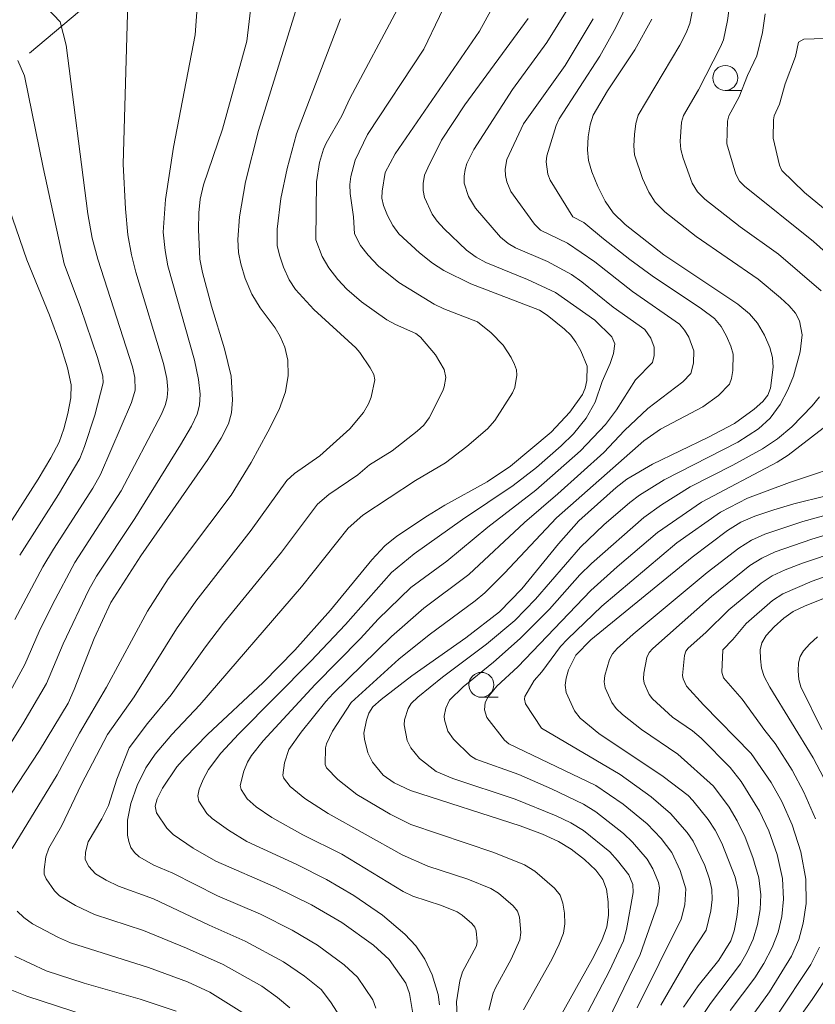
# Model space of a CAD drawing. Units: millimetres. Extents: x -66000 to -64000, y 28500 to 29785.
# Drawn here: x -64180 to -64101, y 28690 to 28788 of the extents above; entities that cross this region are included whole.
import ezdxf

# ---------------------------------------------------------------- set-up
doc = ezdxf.new("R2010")
doc.units = ezdxf.units.MM
for name, color, linetype, lineweight in [('110600_大字・町・丁目界', 7, 'Continuous', 20), ('633100_広葉樹林', 7, 'Continuous', 9), ('710100_等高線（計曲線）', 7, 'Continuous', 20), ('710200_等高線（主曲線）', 7, 'Continuous', 9)]:
    doc.layers.add(name, color=color, linetype=linetype, lineweight=lineweight)

msp = doc.modelspace()

# ---------------------------------------------------------------- linework, layer by layer
at = {"layer": '110600_大字・町・丁目界', "flags": 128}
msp.add_lwpolyline([(-64179.484, 28785.102), (-64173.617, 28790.017), (-64169.966, 28793.204)], dxfattribs=at)
at = {"layer": '633100_広葉樹林'}
for p, q in [((-64109.638, 28781.362), (-64107.971, 28781.362)), ((-64134.108, 28720.43), (-64132.441, 28720.43))]:
    msp.add_line(p, q, dxfattribs=at)
for centre in [(-64109.638, 28782.611), (-64134.108, 28721.68)]:
    msp.add_circle(centre, 1.25, dxfattribs=at)
at = {"layer": '710100_等高線（計曲線）', "flags": 128}
for points in [[(-64156.8, 28793.66), (-64157.67, 28786.3), (-64160.11, 28777.48), (-64162, 28771.88), (-64162.33, 28770.43), (-64162.48, 28769.06), (-64162.52, 28767.4), (-64162.38, 28764.42), (-64162.12, 28763.07), (-64161.22, 28759.68), (-64159.91, 28755.4), (-64159.23, 28752.66), (-64159.1, 28750.29), (-64159.2, 28749), (-64159.49, 28747.87), (-64160.22, 28746.44), (-64161.57, 28744.29), (-64168.31, 28734.63), (-64171.3, 28729.96), (-64173, 28726.33), (-64175, 28721.2), (-64175.61, 28719.85), (-64178.47, 28715.1), (-64182.79, 28708.56)], [(-64140.91, 28688.08), (-64141.33, 28690.69), (-64141.71, 28691.73), (-64143.36, 28694.11), (-64144.93, 28695.54), (-64148.13, 28697.82), (-64151.18, 28699.6), (-64154.77, 28701.36), (-64160.78, 28703.96), (-64163.05, 28705.27), (-64165.07, 28706.66), (-64165.7, 28707.28), (-64166.72, 28708.84), (-64166.86, 28709.49), (-64166.65, 28710.25), (-64166.11, 28711.32), (-64164.7, 28713.43), (-64163.85, 28714.4), (-64161.6, 28716.68), (-64156.01, 28721.92), (-64152.85, 28725.15), (-64149.27, 28729.17), (-64145.12, 28734.22), (-64143.79, 28735.62), (-64142.59, 28736.62), (-64139.54, 28738.66), (-64137.78, 28739.72), (-64133.52, 28742.05), (-64131.18, 28743.63), (-64127.1, 28747.03), (-64125.25, 28749.06), (-64123.96, 28750.81), (-64123.7, 28751.46), (-64123.53, 28752.24), (-64123.49, 28753.67), (-64124.12, 28755.21), (-64124.63, 28756.08), (-64125.14, 28756.77), (-64125.77, 28757.4), (-64127.52, 28758.8), (-64128.28, 28759.28), (-64135.17, 28761.94), (-64137.89, 28763.26), (-64139.02, 28764.02), (-64140.34, 28765.04), (-64142.4, 28766.95), (-64142.99, 28767.8), (-64143.53, 28768.81), (-64143.94, 28769.8), (-64144.12, 28770.55), (-64144.09, 28771.25), (-64143.77, 28773.11), (-64142.77, 28775), (-64134.31, 28787.31), (-64131.65, 28792.17)], [(-64127.89, 28685.37), (-64122.98, 28694.1), (-64122.04, 28696.01), (-64121.52, 28697.38), (-64121.34, 28698.55), (-64121.38, 28699.89), (-64121.57, 28701.17), (-64121.93, 28702.15), (-64122.62, 28703.06), (-64123.76, 28704.13), (-64125.09, 28705.17), (-64126.37, 28705.96), (-64127.98, 28706.68), (-64130.22, 28707.52), (-64141.23, 28711.06), (-64142.86, 28711.85), (-64143.99, 28712.6), (-64145.05, 28713.9), (-64145.51, 28714.84), (-64145.85, 28716.23), (-64145.9, 28716.81), (-64145.66, 28718.13), (-64145.4, 28718.85), (-64145, 28719.47), (-64144.19, 28720.22), (-64141.09, 28722.57), (-64135.66, 28726.4), (-64132.28, 28729.02), (-64130.05, 28731.32), (-64126.39, 28735.83), (-64124.33, 28738.16), (-64120.59, 28741.49), (-64119.5, 28742.32), (-64116.93, 28743.83), (-64111.38, 28746.5), (-64108.69, 28747.92), (-64106.72, 28749.35), (-64105.86, 28750.12), (-64105.35, 28750.75), (-64105.08, 28751.46), (-64104.84, 28753.56), (-64104.9, 28754.53), (-64105.17, 28755.54), (-64105.71, 28756.79), (-64106.4, 28758), (-64107.19, 28758.94), (-64108.38, 28759.9), (-64115.8, 28764.85), (-64119.69, 28767.88), (-64120.89, 28769.07), (-64121.7, 28770.24), (-64122.44, 28771.71), (-64123.04, 28773.17), (-64123.36, 28774.32), (-64123.45, 28775.4), (-64123.39, 28776.68), (-64123.21, 28777.91), (-64122.91, 28778.88), (-64121.45, 28781.33), (-64118.72, 28785.43), (-64117, 28788.5)], [(-64182.78, 28735.83), (-64178.61, 28742.32), (-64177.32, 28744.48), (-64176.51, 28746.04), (-64176.03, 28747.38), (-64175.62, 28748.93), (-64175.34, 28750.48), (-64175.3, 28751.81), (-64175.65, 28753.49), (-64176.44, 28755.99), (-64177.46, 28758.78), (-64179.73, 28764.33), (-64184.4, 28777.75)], [(-64093.03, 28742.25), (-64102.76, 28739.85), (-64104.77, 28739.25), (-64106.66, 28738.61), (-64108.06, 28738), (-64109.41, 28737.16), (-64112.96, 28734.51), (-64123.12, 28726.2), (-64124.65, 28724.66), (-64125.36, 28723.19), (-64125.61, 28722.35), (-64125.7, 28721.65), (-64125.59, 28720.92), (-64124.76, 28719.06), (-64124.21, 28718.32), (-64122.32, 28716.79), (-64115.87, 28712.46), (-64113.37, 28710.56), (-64112.88, 28710.06), (-64111.36, 28708.15), (-64110.66, 28707.09), (-64109.98, 28705.79), (-64108.64, 28702.36), (-64108.34, 28701.03), (-64108.31, 28699.8), (-64108.48, 28698.36), (-64108.75, 28696.99), (-64109.08, 28695.97), (-64110.29, 28694.03), (-64112.34, 28691.46), (-64113.84, 28689.32)], [(-64092.57, 28733.18), (-64101.62, 28729.62), (-64102.82, 28729.03), (-64103.77, 28728.37), (-64104.73, 28727.51), (-64105.53, 28726.63), (-64105.96, 28725.91), (-64106.12, 28725.19), (-64106.11, 28724.29), (-64105.99, 28723.35), (-64105.72, 28722.52), (-64105.15, 28721.43), (-64100.81, 28714.35), (-64098.32, 28709.62)], [(-64180.95, 28694.45), (-64177.8, 28692.96), (-64173.98, 28691.73), (-64168.36, 28690.11), (-64164.75, 28688.92)], [(-64099.14, 28692.76), (-64100.92, 28690.09), (-64106.23, 28682.67)]]:
    msp.add_lwpolyline(points, dxfattribs=at)
at = {"layer": '710200_等高線（主曲線）', "flags": 128}
for points in [[(-64181.37, 28721.09), (-64179.96, 28723.71), (-64178.51, 28727.03), (-64177.17, 28729.76), (-64174.92, 28733.96), (-64170.26, 28741.15), (-64166.24, 28748.84), (-64165.81, 28749.81), (-64165.64, 28750.51), (-64165.59, 28751.33), (-64165.7, 28752.44), (-64166.01, 28753.93), (-64168.79, 28763.12), (-64169.24, 28764.84), (-64169.61, 28766.84), (-64169.85, 28769.46), (-64170.09, 28773.94), (-64169.6, 28790.21), (-64169.78, 28792.65), (-64170.43, 28794.08), (-64172.22, 28795.41), (-64174.56, 28796.2), (-64179.59, 28796.45), (-64186.35, 28795.66)], [(-64162.24, 28795.24), (-64162.85, 28786.94), (-64165.02, 28775.65), (-64165.82, 28770.39), (-64166.06, 28767.13), (-64165.87, 28765.29), (-64165.58, 28763.75), (-64162.9, 28754.27), (-64162.5, 28752.32), (-64162.36, 28750.85), (-64162.42, 28749.75), (-64162.65, 28748.84), (-64163.23, 28747.64), (-64164.31, 28745.77), (-64168.91, 28738.37), (-64172.76, 28732.6), (-64173.51, 28731.21), (-64176.08, 28725.81), (-64177.78, 28721.8), (-64180.14, 28717.75), (-64182.66, 28713.81)], [(-64100.02, 28761.23), (-64104.28, 28764.9), (-64108.14, 28767.65), (-64111.7, 28770.45), (-64112.43, 28771.18), (-64112.94, 28772.05), (-64113.87, 28774.56), (-64114.09, 28775.43), (-64114.15, 28776.21), (-64114.01, 28778.16), (-64113.83, 28778.84), (-64112.31, 28781.42), (-64110.1, 28785.74), (-64109.82, 28786.45), (-64109.41, 28788.38), (-64108.86, 28792.3)], [(-64144.7, 28689.22), (-64145.01, 28690.04), (-64146.56, 28692.33), (-64147.89, 28693.58), (-64150.57, 28695.53), (-64153.11, 28697.04), (-64156.29, 28698.65), (-64160.59, 28700.51), (-64165.09, 28702.78), (-64167.01, 28703.57), (-64168.46, 28704.4), (-64168.95, 28704.85), (-64169.3, 28705.35), (-64169.52, 28705.94), (-64169.65, 28706.6), (-64169.64, 28708.09), (-64169.31, 28709.77), (-64168.67, 28711.56), (-64167.81, 28713.34), (-64166.87, 28714.73), (-64165.19, 28716.68), (-64162.38, 28719.66), (-64152.18, 28731.53), (-64147.48, 28737.42), (-64146.01, 28738.71), (-64140.72, 28742.19), (-64137.73, 28743.97), (-64135.56, 28745.61), (-64133.5, 28747.39), (-64132.78, 28748.23), (-64130.98, 28751), (-64130.77, 28751.53), (-64130.57, 28752.78), (-64130.6, 28753.29), (-64130.78, 28753.83), (-64131.11, 28754.53), (-64131.92, 28755.78), (-64133.14, 28757.03), (-64134.49, 28758.11), (-64137.9, 28759.43), (-64138.84, 28759.88), (-64142.4, 28762.06), (-64144.43, 28763.71), (-64145.49, 28764.81), (-64146.24, 28765.8), (-64146.84, 28766.96), (-64146.94, 28768.66), (-64147.3, 28770.99), (-64147.32, 28771.91), (-64147.21, 28772.71), (-64146.78, 28774.35), (-64145.53, 28776.93), (-64139.89, 28785.48), (-64136.76, 28792.08)], [(-64180.94, 28728.24), (-64178.14, 28733.52), (-64177.08, 28735.31), (-64173.11, 28741.43), (-64172.34, 28742.78), (-64169.25, 28750.03), (-64168.86, 28751.26), (-64168.9, 28752.55), (-64169.12, 28753.59), (-64172.62, 28764.4), (-64173.18, 28766.51), (-64173.63, 28768.95), (-64175.79, 28785.9), (-64176.39, 28788.25), (-64177.78, 28789.68), (-64180.45, 28790.46), (-64184.19, 28790.74)], [(-64129.89, 28689.06), (-64127.05, 28694.11), (-64126.3, 28695.64), (-64125.88, 28696.74), (-64125.74, 28697.67), (-64125.77, 28698.74), (-64125.93, 28699.77), (-64126.21, 28700.55), (-64126.76, 28701.28), (-64128.74, 28702.97), (-64129.77, 28703.6), (-64132.87, 28704.86), (-64141.21, 28707.67), (-64143.28, 28708.7), (-64146.63, 28710.66), (-64148.52, 28712.17), (-64149.66, 28713.35), (-64149.78, 28713.67), (-64149.76, 28715.35), (-64149.67, 28715.76), (-64149.05, 28717.03), (-64147.18, 28719.92), (-64142.39, 28724.26), (-64139.35, 28726.71), (-64134.73, 28730.1), (-64133.78, 28730.92), (-64131.78, 28732.89), (-64126.59, 28738.43), (-64117.82, 28746.18), (-64116.15, 28747.36), (-64111.88, 28749.59), (-64110.31, 28750.73), (-64109.21, 28751.85), (-64109, 28752.42), (-64108.86, 28753.23), (-64108.85, 28754.87), (-64109.07, 28755.69), (-64109.5, 28756.68), (-64110.06, 28757.65), (-64110.73, 28758.44), (-64112.03, 28759.42), (-64116.97, 28762.75), (-64119.2, 28764.38), (-64121.87, 28766.44), (-64123.82, 28768.11), (-64124.94, 28768.67), (-64127.2, 28772.33), (-64127.43, 28772.96), (-64127.62, 28774.18), (-64127.56, 28774.8), (-64126.61, 28777.84), (-64126.3, 28778.51), (-64122.22, 28784.8), (-64120.61, 28787.67), (-64119.21, 28790.59)], [(-64125.51, 28684.88), (-64121.25, 28692.96), (-64119.84, 28695.99), (-64119.54, 28697.13), (-64118.89, 28700.84), (-64118.92, 28701.64), (-64119.33, 28702.59), (-64120.44, 28704.05), (-64121.23, 28704.9), (-64123.86, 28707.05), (-64125.12, 28707.83), (-64126.61, 28708.54), (-64130.73, 28710.19), (-64136.99, 28712.28), (-64138.64, 28712.99), (-64140.34, 28714.29), (-64141.19, 28715.34), (-64141.56, 28716.09), (-64141.87, 28717.67), (-64141.82, 28718.15), (-64141.47, 28719.3), (-64141.15, 28719.8), (-64140.5, 28720.44), (-64138.02, 28722.46), (-64133.6, 28725.76), (-64130.75, 28728.14), (-64128.67, 28730.29), (-64124.17, 28735.5), (-64121.83, 28737.73), (-64119.21, 28739.98), (-64118.25, 28740.72), (-64115.77, 28742.25), (-64108.36, 28746.05), (-64106.31, 28747.39), (-64105.12, 28748.45), (-64104.12, 28749.82), (-64103.35, 28751.29), (-64102.79, 28752.68), (-64102.12, 28755.1), (-64101.93, 28756.83), (-64102.18, 28758.23), (-64102.57, 28758.99), (-64103.22, 28759.74), (-64104.08, 28760.52), (-64106.33, 28762.4), (-64112.56, 28766.7), (-64115.69, 28769.16), (-64116.66, 28770.13), (-64117.32, 28771.15), (-64117.94, 28772.51), (-64118.73, 28774.88), (-64118.8, 28775.8), (-64118.75, 28776.94), (-64118.61, 28778.03), (-64118.37, 28778.86), (-64114.19, 28785.9), (-64113.55, 28787.12), (-64113.18, 28788.06), (-64112.73, 28790.49)], [(-64152.76, 28789.28), (-64156.48, 28777.32), (-64157.8, 28772.18), (-64158.38, 28768.67), (-64158.55, 28766.39), (-64158.49, 28765.08), (-64158.26, 28763.94), (-64157.81, 28762.48), (-64157.15, 28760.9), (-64156.31, 28759.52), (-64154.83, 28757.52), (-64154.31, 28756.65), (-64153.85, 28755.59), (-64153.54, 28754.28), (-64153.5, 28752.74), (-64153.77, 28751.08), (-64154.42, 28749.33), (-64155.55, 28747.07), (-64157.22, 28744.01), (-64159.23, 28740.73), (-64165.55, 28732.31), (-64167.62, 28729.08), (-64171.73, 28721.43), (-64174.47, 28716.84), (-64176.71, 28712.63), (-64181.22, 28705.24)], [(-64142.53, 28789.52), (-64147.32, 28780.55), (-64148.13, 28778.8), (-64149.71, 28776.05), (-64149.98, 28775.46), (-64150.35, 28774.12), (-64150.66, 28772.19), (-64150.72, 28766.34), (-64150.1, 28764.69), (-64149.42, 28763.53), (-64148.53, 28762.38), (-64147.62, 28761.41), (-64146.15, 28760.13), (-64143.59, 28758.32), (-64142.74, 28757.84), (-64140.7, 28756.95), (-64140.23, 28756.57), (-64138.71, 28754.8), (-64137.85, 28753.32), (-64137.69, 28752.53), (-64137.84, 28751.6), (-64138, 28751.18), (-64139.36, 28748.5), (-64139.9, 28747.76), (-64140.56, 28747.14), (-64143.07, 28745.17), (-64145.34, 28743.76), (-64146.51, 28742.77), (-64149.44, 28740.8), (-64150.56, 28739.8), (-64154.18, 28735), (-64160.01, 28727.88), (-64161.82, 28725.5), (-64165.26, 28720.68), (-64167.64, 28717.8), (-64169.47, 28715.37), (-64170.71, 28712.22), (-64171.55, 28709.58), (-64172.2, 28708.22), (-64173.59, 28705.9), (-64173.87, 28704.89), (-64173.89, 28704.15), (-64173.51, 28703.44), (-64172.86, 28702.72), (-64171.79, 28702.06), (-64170.53, 28701.46), (-64167.03, 28700.21), (-64161.45, 28697.55), (-64157.81, 28695.95), (-64153.98, 28693.87), (-64151.88, 28692.42), (-64150.21, 28691.08), (-64149.26, 28689.87), (-64148.3, 28688.36)], [(-64136.53, 28688.28), (-64136.6, 28689.84), (-64136.29, 28691.97), (-64136.01, 28692.86), (-64134.62, 28695.46), (-64134.55, 28695.92), (-64134.64, 28696.97), (-64134.78, 28697.36), (-64135.06, 28697.72), (-64136.04, 28698.57), (-64136.56, 28698.88), (-64138.11, 28699.51), (-64140.99, 28700.45), (-64141.96, 28700.93), (-64148.12, 28704.67), (-64152.03, 28706.62), (-64155.16, 28708.35), (-64156.71, 28709.44), (-64157.62, 28710.24), (-64158.23, 28711.17), (-64158.32, 28711.58), (-64157.95, 28713), (-64157.59, 28713.9), (-64157.18, 28714.59), (-64156.01, 28716.06), (-64150.81, 28721.7), (-64146.24, 28726.34), (-64144.48, 28728.26), (-64141.2, 28731.45), (-64137.57, 28734.11), (-64133.48, 28737.5), (-64128.65, 28741.23), (-64124.15, 28745.18), (-64121.65, 28747.81), (-64120.56, 28749.28), (-64118.65, 28752.3), (-64116.94, 28754.05), (-64116.77, 28754.74), (-64116.76, 28755.57), (-64117.09, 28756.47), (-64117.7, 28757.35), (-64120.9, 28759.59), (-64124.03, 28762.13), (-64125.08, 28762.86), (-64127.47, 28764.18), (-64130.68, 28765.55), (-64131.41, 28765.97), (-64132.19, 28766.63), (-64134.72, 28769.53), (-64135.42, 28770.69), (-64135.83, 28772.06), (-64135.85, 28772.74), (-64135.75, 28773.41), (-64135.57, 28774.02), (-64134.86, 28775.41), (-64131, 28781.46), (-64127.56, 28786.18), (-64125.33, 28789.72)], [(-64153.33, 28689.25), (-64154.59, 28690.3), (-64156.15, 28691.42), (-64160.04, 28693.6), (-64163.73, 28695.24), (-64168.02, 28697), (-64172.95, 28698.63), (-64174.85, 28699.52), (-64176.45, 28700.51), (-64176.95, 28700.99), (-64177.8, 28702.19), (-64177.99, 28702.66), (-64178.02, 28703.15), (-64177.84, 28704.4), (-64177.55, 28705.29), (-64176.26, 28707.48), (-64174.27, 28711.7), (-64171.64, 28716.68), (-64168.96, 28720.47), (-64164.72, 28727.29), (-64162.79, 28730.09), (-64157.23, 28737.21), (-64153.63, 28742.19), (-64152.87, 28742.89), (-64150.32, 28744.68), (-64147.31, 28747.37), (-64145.94, 28749.03), (-64145.44, 28749.88), (-64145.19, 28750.57), (-64144.82, 28752.29), (-64144.92, 28752.82), (-64145.29, 28753.51), (-64146.3, 28755.04), (-64146.71, 28755.5), (-64150.94, 28759.37), (-64152.76, 28761.37), (-64153.4, 28762.35), (-64153.97, 28763.6), (-64154.39, 28764.8), (-64154.6, 28765.8), (-64154.61, 28767.43), (-64154.24, 28770.5), (-64153.62, 28773.53), (-64152.66, 28776.98), (-64148.25, 28788.54)], [(-64138.32, 28689.55), (-64138.45, 28690.59), (-64139.04, 28692.55), (-64139.79, 28694.14), (-64140.7, 28695.47), (-64141.8, 28696.64), (-64144.03, 28698.55), (-64146.92, 28700.54), (-64149.65, 28702.14), (-64152.65, 28703.64), (-64157.65, 28705.96), (-64159.5, 28707.08), (-64161.15, 28708.26), (-64161.66, 28708.76), (-64162.47, 28710.01), (-64162.59, 28710.54), (-64162.43, 28711.19), (-64162.03, 28712.16), (-64161.5, 28713.18), (-64160.26, 28714.83), (-64158.46, 28716.77), (-64151.22, 28724.04), (-64147.75, 28727.75), (-64143.14, 28732.95), (-64140.86, 28734.82), (-64136.02, 28738.29), (-64130.94, 28741.68), (-64128.59, 28743.5), (-64126.1, 28745.66), (-64124.86, 28746.87), (-64123.59, 28748.44), (-64122.69, 28750.07), (-64122, 28752.13), (-64121.19, 28753.93), (-64120.84, 28754.95), (-64120.71, 28755.91), (-64121.02, 28756.61), (-64122.72, 28758.28), (-64126.68, 28761.07), (-64129.48, 28762.36), (-64133.68, 28764.09), (-64134.65, 28764.61), (-64135.6, 28765.32), (-64137.84, 28767.45), (-64138.56, 28768.24), (-64139.04, 28768.93), (-64139.81, 28770.59), (-64139.97, 28771.31), (-64139.96, 28772.02), (-64139.81, 28772.83), (-64139.5, 28773.57), (-64138.12, 28776.37), (-64135.77, 28779.91), (-64129.42, 28788.56)], [(-64122.91, 28788.54), (-64125.7, 28783.86), (-64129.9, 28778), (-64131.56, 28774.41), (-64131.73, 28773.46), (-64131.69, 28772.82), (-64131.56, 28772.17), (-64131.15, 28771.2), (-64128.77, 28767.93), (-64128.18, 28767.32), (-64125.46, 28766.01), (-64122.73, 28764.13), (-64118.93, 28761.17), (-64114.22, 28757.89), (-64113.71, 28757.3), (-64113.3, 28756.58), (-64112.8, 28755.22), (-64112.81, 28753.98), (-64113.08, 28752.95), (-64113.9, 28752.11), (-64117.41, 28749.43), (-64119.74, 28747.2), (-64121.82, 28745), (-64126.43, 28740.86), (-64129.79, 28737.99), (-64135.38, 28732.75), (-64139.9, 28729.37), (-64143.14, 28726.52), (-64148.99, 28720.81), (-64149.72, 28719.99), (-64152.19, 28716.94), (-64153.43, 28715.18), (-64153.87, 28713.84), (-64154.05, 28712.62), (-64153.99, 28712.34), (-64153.32, 28711.46), (-64151.84, 28710.26), (-64149.5, 28708.76), (-64142.08, 28704.61), (-64139.48, 28703.48), (-64135.48, 28702.18), (-64133.16, 28701.24), (-64132.39, 28700.77), (-64130.91, 28699.5), (-64130.5, 28698.96), (-64130.28, 28698.37), (-64130.14, 28696.8), (-64130.25, 28696.09), (-64131.12, 28694.13), (-64132.71, 28691.26), (-64132.92, 28690.73), (-64133.38, 28689.01)], [(-64094.98, 28761.01), (-64100.77, 28766.18), (-64107.71, 28771.73), (-64108.19, 28772.24), (-64108.56, 28772.96), (-64109.46, 28775.99), (-64109.41, 28778.28), (-64109.29, 28778.82), (-64108.25, 28780.7), (-64107.39, 28782.86), (-64106.46, 28784.84), (-64105.9, 28787.17), (-64105.63, 28789.03)], [(-64098.63, 28768.58), (-64101.67, 28771.09), (-64103.96, 28773.3), (-64104.18, 28773.86), (-64104.83, 28776.55), (-64104.8, 28778.41), (-64104.74, 28778.8), (-64104.19, 28779.99), (-64103.61, 28782), (-64102.58, 28784.76), (-64102.29, 28786.2), (-64101.76, 28786.49), (-64097.57, 28786.63)], [(-64180.64, 28784.37), (-64179.98, 28782.82), (-64178.12, 28773.62), (-64176, 28763.95), (-64174.37, 28759.57), (-64172.64, 28754.54), (-64172.1, 28752.66), (-64172.08, 28752.01), (-64172.91, 28748.76), (-64173.94, 28745.62), (-64174.43, 28744.41), (-64176.55, 28740.78), (-64180.46, 28734.68)], [(-64123.12, 28684.4), (-64118.16, 28694.59), (-64116.39, 28699.67), (-64116.23, 28701.29), (-64116.35, 28701.82), (-64116.89, 28703.19), (-64117.48, 28704.16), (-64118.95, 28705.89), (-64119.84, 28706.74), (-64122.63, 28708.92), (-64123.87, 28709.7), (-64127.06, 28711.23), (-64130.35, 28712.67), (-64134.66, 28714.2), (-64135.21, 28714.55), (-64136.9, 28716.21), (-64137.49, 28717.04), (-64137.81, 28718.18), (-64137.84, 28718.53), (-64137.7, 28719.32), (-64137.3, 28720.14), (-64135.96, 28721.47), (-64132.9, 28723.94), (-64130.21, 28726.34), (-64127.29, 28729.26), (-64124.22, 28732.71), (-64123.06, 28733.87), (-64117.82, 28738.48), (-64116.05, 28739.76), (-64113.15, 28741.55), (-64108.88, 28743.72), (-64105.9, 28745.36), (-64104.39, 28746.36), (-64102.96, 28747.58), (-64100.9, 28749.68), (-64100.16, 28750.58)], [(-64118.49, 28689.25), (-64114.05, 28698.16), (-64113.68, 28699.6), (-64113.6, 28701.2), (-64114.15, 28703.03), (-64115, 28704.84), (-64116.08, 28706.25), (-64117.47, 28707.72), (-64119.89, 28709.7), (-64122.62, 28711.57), (-64131.37, 28715.77), (-64131.78, 28716.11), (-64133.58, 28718.4), (-64133.79, 28719.16), (-64133.72, 28719.92), (-64133.45, 28720.47), (-64132.55, 28721.53), (-64130.47, 28723.47), (-64123.13, 28731.14), (-64120.48, 28733.54), (-64116.44, 28736.98), (-64112.01, 28740.03), (-64104.42, 28744.02), (-64103.31, 28744.74), (-64099.8, 28747.46)], [(-64116.09, 28689.53), (-64113.14, 28694.61), (-64111.56, 28697.06), (-64111.08, 28698.98), (-64110.95, 28700.13), (-64110.97, 28701.12), (-64111.21, 28702.18), (-64111.7, 28703.55), (-64112.84, 28705.97), (-64113.46, 28706.87), (-64115.14, 28708.77), (-64117.06, 28710.42), (-64120.17, 28712.67), (-64128.08, 28717.34), (-64129.67, 28719.76), (-64129.78, 28720.25), (-64129.74, 28720.51), (-64128.8, 28722.13), (-64128.04, 28723), (-64126.17, 28725.53), (-64125.48, 28726.27), (-64122.04, 28729.58), (-64114.48, 28735.93), (-64110.1, 28739.02), (-64107.39, 28740.42), (-64103.17, 28741.99), (-64096.8, 28744.12)], [(-64092.36, 28740.68), (-64101.85, 28738.07), (-64105.65, 28736.81), (-64107.01, 28736.2), (-64108.28, 28735.4), (-64111.46, 28732.97), (-64118.88, 28726.78), (-64120.49, 28725.33), (-64120.96, 28724.79), (-64121.26, 28724.21), (-64121.71, 28722.6), (-64121.78, 28721.97), (-64121.68, 28721.38), (-64121.02, 28719.89), (-64120.58, 28719.3), (-64119.94, 28718.7), (-64118.03, 28717.2), (-64114.39, 28714.71), (-64110.81, 28711.49), (-64109.25, 28709.39), (-64108.43, 28708.04), (-64107.62, 28706.4), (-64106.85, 28704.35), (-64106.27, 28702.29), (-64106.06, 28700.6), (-64106.14, 28699.11), (-64106.4, 28697.61), (-64106.83, 28696.14), (-64107.42, 28694.83), (-64108.12, 28693.66), (-64111.12, 28689.69), (-64112.75, 28687.23)], [(-64091.7, 28739.11), (-64100.94, 28736.29), (-64104.64, 28735.02), (-64105.96, 28734.41), (-64107.16, 28733.65), (-64111, 28730.56), (-64116.92, 28725.34), (-64117.27, 28724.92), (-64117.49, 28724.41), (-64117.8, 28722.84), (-64117.85, 28722.29), (-64117.78, 28721.84), (-64117.28, 28720.72), (-64116.95, 28720.27), (-64114.92, 28718.43), (-64112.92, 28717.07), (-64112.06, 28716.33), (-64109.14, 28713.39), (-64108.04, 28711.97), (-64106.19, 28709), (-64105.27, 28707.01), (-64104.44, 28704.63), (-64103.9, 28702.23), (-64103.79, 28700.17), (-64103.97, 28698.43), (-64104.32, 28696.85), (-64104.91, 28695.3), (-64105.76, 28693.69), (-64106.66, 28692.26), (-64109.14, 28688.97)], [(-64091.03, 28737.55), (-64101.88, 28733.88), (-64103.63, 28733.22), (-64104.92, 28732.62), (-64106.03, 28731.89), (-64109.26, 28729.2), (-64111.57, 28726.93), (-64113.35, 28725.35), (-64113.58, 28725.06), (-64113.72, 28724.61), (-64113.92, 28722.62), (-64113.87, 28722.29), (-64113.54, 28721.55), (-64111.81, 28719.67), (-64107.03, 28714.8), (-64105.03, 28711.87), (-64103.96, 28709.96), (-64102.91, 28707.62), (-64102.04, 28704.91), (-64101.54, 28702.17), (-64101.51, 28699.74), (-64101.8, 28697.74), (-64102.25, 28696.1), (-64102.98, 28694.45), (-64105.2, 28690.86), (-64111.01, 28682.79)], [(-64095.81, 28733.89), (-64100.92, 28732.09), (-64103.87, 28730.82), (-64104.9, 28730.13), (-64107.52, 28727.84), (-64108.86, 28726.24), (-64109.89, 28725.19), (-64109.99, 28722.94), (-64109.8, 28722.38), (-64107.93, 28720.24), (-64105.67, 28717.1), (-64104.61, 28715.78), (-64102.92, 28713.11), (-64101.73, 28710.91), (-64100.56, 28708.23)], [(-64100.38, 28726.5), (-64101.15, 28725.81), (-64101.78, 28725.1), (-64102.13, 28724.53), (-64102.27, 28723.9), (-64102.31, 28723.07), (-64102.24, 28722.22), (-64102.05, 28721.49), (-64099.95, 28717.21)], [(-64180.7, 28698.94), (-64180.04, 28698.31), (-64179.16, 28697.7), (-64176.55, 28696.3), (-64175.37, 28695.79), (-64167.53, 28693.29), (-64163.63, 28691.85), (-64161.39, 28690.83), (-64157.88, 28688.66)], [(-64100.17, 28695.34), (-64101.06, 28693.61), (-64104.41, 28688.5)], [(-64182.44, 28691.48), (-64179.74, 28690.42), (-64166.08, 28685.97)]]:
    msp.add_lwpolyline(points, dxfattribs=at)

doc.saveas('drawing.dxf')
